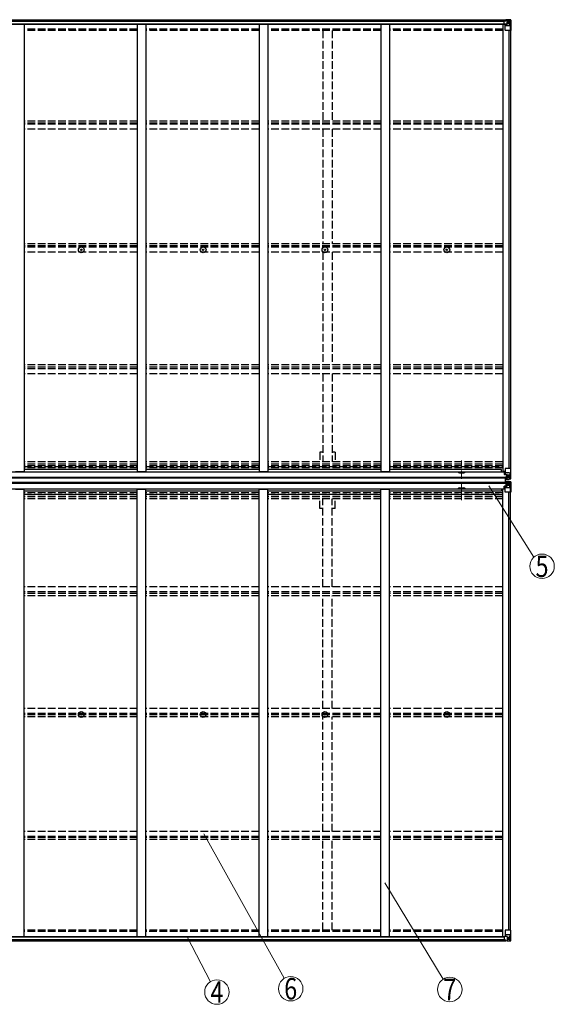
# Model space of a CAD drawing. Units: millimetres. Extents: x 0 to 29435, y 0 to 20790.
# Drawn here: x 11594 to 14736, y 6611 to 12400 of the extents above; entities that cross this region are included whole.
import ezdxf
from ezdxf.enums import TextEntityAlignment as Align

# ---------------------------------------------------------------- set-up
doc = ezdxf.new("R2010")
doc.units = ezdxf.units.MM
doc.linetypes.add('YCENTER_1', pattern=[13, 10, -1, 1, -1])
doc.linetypes.add('YHIDDEN_1', pattern=[4, 3, -1])
for name, color, linetype, lineweight in [('YKK_12', 2, 'Continuous', 13), ('YKK_13', 4, 'Continuous', 30), ('YKK_A1', 4, 'Continuous', 30), ('YKK_D', 6, 'Continuous', 13)]:
    doc.layers.add(name, color=color, linetype=linetype, lineweight=lineweight)
doc.styles.add('text-b', font='extslim2.shx', dxfattribs={"width": 0.8, "bigfont": 'extfont2.shx'})

msp = doc.modelspace()

# ---------------------------------------------------------------- linework, layer by layer
at = {"layer": 'YKK_12', "linetype": 'YCENTER_1', "ltscale": 5}
for p, q in [((14190.7, 9699.8), (14190.7, 9808.6)), ((14190.7, 9682.7), (14190.7, 9573.9))]:
    msp.add_line(p, q, dxfattribs=at)
at = {"layer": 'YKK_13'}
for p, q in [((14441.7, 12393.6), (14441.7, 12393.7)), ((14441.7, 12393.7), (14451.7, 12393.7)), ((14441.7, 12373.4), (14441.7, 12393.6)), ((14442.7, 12394.3), (14451.7, 12394.3)), ((14451.7, 12399.7), (14451.7, 12393.7)), ((14470.2, 12398.5), (14451.7, 12399.7)), ((14458.2, 12372.5), (14458.2, 12399.3)), ((14458.2, 12399.2), (14470.2, 12398.4)), ((14470.2, 12390), (14458.2, 12390)), ((14479.3, 12398), (14470.2, 12398.5)), ((14472.6, 12390), (14470.2, 12390)), ((14470.3, 12398.4), (14478.2, 12397.9)), ((14472.6, 12376.5), (14472.6, 12390)), ((14473.4, 12393.5), (14476.1, 12397.1)), ((14477.4, 12396.9), (14477.4, 12396.9)), ((14477.4, 12336.3), (14477.4, 12396.9)), ((14479.3, 12397.9), (14479.3, 12398)), ((14480.2, 12397), (14480.2, 12336.3)), ((14451.7, 12372.5), (14442.7, 12372.5)), ((14446.2, 12337.3), (14446.2, 12370.4)), ((14470.2, 12362.9), (14446.2, 12362.9)), ((14454.7, 12372.5), (14447.1, 12371.3)), ((14447.1, 12370.6), (14457.4, 12372.3)), ((14447.1, 12371.3), (14447.1, 12370.6)), ((14480.2, 12336.3), (14447.2, 12336.3)), ((14458.2, 12372.5), (14451.7, 12372.5)), ((14457.4, 12372.3), (14457.4, 12372.5)), ((14458.2, 12376.5), (14470.2, 12376.5)), ((14462.8, 12383.8), (14462.8, 12384.7)), ((14462.8, 12384.7), (14463.8, 12384.7)), ((14463.8, 12383.8), (14462.8, 12383.8)), ((14464.7, 12385.7), (14464.7, 12386.7)), ((14464.7, 12386.7), (14465.7, 12386.7)), ((14464.7, 12381.9), (14464.7, 12382.8)), ((14465.7, 12381.9), (14464.7, 12381.9)), ((14465.7, 12386.7), (14465.7, 12385.7)), ((14465.7, 12382.8), (14465.7, 12381.9)), ((14466.7, 12384.7), (14467.6, 12384.7)), ((14467.6, 12383.8), (14466.7, 12383.8)), ((14467.6, 12384.7), (14467.6, 12383.8)), ((14470.2, 12376.5), (14470.2, 12376.5)), ((14470.2, 12376.5), (14472.6, 12376.5)), ((14476.8, 12363.1), (14470.2, 12362.9)), ((14476.8, 12363.1), (14472.7, 12375.2)), ((11953.8, 11047.2), (11954.9, 11047.2)), ((11953.8, 11046.2), (11954.9, 11046.1)), ((11954.9, 11047.2), (11955.4, 11047.3)), ((11954.9, 11046.1), (11955.4, 11046)), ((11955.5, 11047.8), (11955.4, 11047.3)), ((11955.5, 11045.5), (11955.4, 11046)), ((11955.5, 11048.9), (11955.5, 11047.8)), ((11955.5, 11044.4), (11955.5, 11045.5)), ((11956.5, 11048.9), (11956.5, 11047.8)), ((11956.5, 11047.8), (11956.6, 11047.3)), ((11956.5, 11045.5), (11956.6, 11046)), ((11956.5, 11044.4), (11956.5, 11045.5)), ((11957.1, 11047.2), (11956.6, 11047.3)), ((11957.1, 11046.1), (11956.6, 11046)), ((11958.2, 11047.2), (11957.1, 11047.2)), ((11958.2, 11046.2), (11957.1, 11046.1)), ((12669.8, 11047.2), (12670.9, 11047.2)), ((12669.8, 11046.2), (12670.9, 11046.1)), ((12670.9, 11047.2), (12671.4, 11047.3)), ((12670.9, 11046.1), (12671.4, 11046)), ((12671.5, 11047.8), (12671.4, 11047.3)), ((12671.5, 11045.5), (12671.4, 11046)), ((12671.5, 11048.9), (12671.5, 11047.8)), ((12671.5, 11044.4), (12671.5, 11045.5)), ((12672.5, 11048.9), (12672.5, 11047.8)), ((12672.5, 11047.8), (12672.6, 11047.3)), ((12672.5, 11045.5), (12672.6, 11046)), ((12672.5, 11044.4), (12672.5, 11045.5)), ((12673.1, 11047.2), (12672.6, 11047.3)), ((12673.1, 11046.1), (12672.6, 11046)), ((12674.2, 11047.2), (12673.1, 11047.2)), ((12674.2, 11046.2), (12673.1, 11046.1)), ((13385.8, 11047.2), (13386.9, 11047.2)), ((13385.8, 11046.2), (13386.9, 11046.1)), ((13386.9, 11047.2), (13387.4, 11047.3)), ((13386.9, 11046.1), (13387.4, 11046)), ((13387.5, 11047.8), (13387.4, 11047.3)), ((13387.5, 11045.5), (13387.4, 11046)), ((13387.5, 11048.9), (13387.5, 11047.8)), ((13387.5, 11044.4), (13387.5, 11045.5)), ((13388.5, 11048.9), (13388.5, 11047.8)), ((13388.5, 11047.8), (13388.6, 11047.3)), ((13388.5, 11045.5), (13388.6, 11046)), ((13388.5, 11044.4), (13388.5, 11045.5)), ((13389.1, 11047.2), (13388.6, 11047.3)), ((13389.1, 11046.1), (13388.6, 11046)), ((13390.2, 11047.2), (13389.1, 11047.2)), ((13390.2, 11046.2), (13389.1, 11046.1)), ((14101.8, 11047.2), (14102.9, 11047.2)), ((14101.8, 11046.2), (14102.9, 11046.1)), ((14102.9, 11047.2), (14103.4, 11047.3)), ((14102.9, 11046.1), (14103.4, 11046)), ((14103.5, 11047.8), (14103.4, 11047.3)), ((14103.5, 11045.5), (14103.4, 11046)), ((14103.5, 11048.9), (14103.5, 11047.8)), ((14103.5, 11044.4), (14103.5, 11045.5)), ((14104.5, 11048.9), (14104.5, 11047.8)), ((14104.5, 11047.8), (14104.6, 11047.3)), ((14104.5, 11045.5), (14104.6, 11046)), ((14104.5, 11044.4), (14104.5, 11045.5)), ((14105.1, 11047.2), (14104.6, 11047.3)), ((14105.1, 11046.1), (14104.6, 11046)), ((14106.2, 11047.2), (14105.1, 11047.2)), ((14106.2, 11046.2), (14105.1, 11046.1)), ((14425.7, 9742.1), (14446.2, 9742.1)), ((14441.7, 9742.1), (14441.7, 9726.3)), ((14441.7, 9738.2), (14446.2, 9738.2)), ((14442.7, 9728), (14441.7, 9728)), ((14441.7, 9726.3), (14442.7, 9726.3)), ((14442.7, 9726.3), (14442.7, 9728)), ((14442.7, 9728), (14446.2, 9728)), ((14446.8, 9726.3), (14442.7, 9726.3)), ((14446.2, 9760.2), (14446.2, 9727.1)), ((14470.2, 9734.5), (14446.2, 9734.5)), ((14447.1, 9726.8), (14457.4, 9725.2)), ((14447.1, 9726.2), (14447.1, 9726.8)), ((14457.4, 9724.5), (14447.1, 9726.2)), ((14477.4, 9761.2), (14447.2, 9761.2)), ((14476.8, 9734.3), (14470.2, 9734.5)), ((14476.8, 9734.3), (14472.7, 9722.2)), ((14480.2, 9761.2), (14477.4, 9761.2)), ((14477.4, 9761.2), (14477.4, 9700.6)), ((14480.2, 9700.5), (14480.2, 9761.2)), ((14448.7, 9705.3), (14456.2, 9705.3)), ((14448.7, 9705.1), (14456.2, 9705.2)), ((14456.2, 9704.2), (14448.7, 9704.2)), ((14448.7, 9703.2), (14456.2, 9703.2)), ((14448.7, 9703.2), (14456.2, 9703.2)), ((14448.7, 9682.5), (14448.7, 9699.5)), ((14451.2, 9699.5), (14448.7, 9699.5)), ((14451.2, 9698.5), (14448.7, 9698.5)), ((14451.2, 9698.2), (14448.7, 9698.2)), ((14451.2, 9683.7), (14448.7, 9683.7)), ((14451.2, 9683.5), (14448.7, 9683.5)), ((14451.2, 9682.5), (14448.7, 9682.5)), ((14448.7, 9679.3), (14456.2, 9679.3)), ((14448.7, 9679.3), (14456.2, 9679.3)), ((14456.2, 9678.3), (14448.7, 9678.3)), ((14448.7, 9677.4), (14456.2, 9677.3)), ((14448.7, 9677.2), (14456.2, 9677.2)), ((14449.7, 9682.5), (14449.7, 9699.5)), ((14451.2, 9682.5), (14451.2, 9699.5)), ((14451.7, 9699.6), (14451.7, 9700.4)), ((14451.7, 9699.6), (14456.7, 9699.7)), ((14451.7, 9699.2), (14451.7, 9699.6)), ((14451.7, 9699.2), (14451.7, 9698.7)), ((14451.7, 9699.2), (14456.7, 9699.2)), ((14458.2, 9699.1), (14451.7, 9698.7)), ((14451.7, 9698.7), (14451.7, 9697.8)), ((14451.7, 9697.8), (14458.2, 9698.2)), ((14451.7, 9684.7), (14458.2, 9684.3)), ((14451.7, 9683.8), (14451.7, 9684.7)), ((14458.2, 9683.4), (14451.7, 9683.8)), ((14451.7, 9683.3), (14451.7, 9683.8)), ((14451.7, 9683.3), (14456.7, 9683.3)), ((14451.7, 9683.3), (14451.7, 9682.9)), ((14451.7, 9682.9), (14456.7, 9682.8)), ((14451.7, 9682.9), (14451.7, 9682.1)), ((14452.7, 9725.3), (14452.7, 9705.5)), ((14452.7, 9717.4), (14456.7, 9717.4)), ((14452.7, 9709.2), (14456.7, 9709.2)), ((14452.7, 9705.5), (14452.7, 9705.3)), ((14456.6, 9705.5), (14452.7, 9705.5)), ((14452.7, 9677), (14452.7, 9677.2)), ((14452.7, 9657.2), (14452.7, 9677)), ((14456.6, 9677), (14452.7, 9677)), ((14452.7, 9673.3), (14456.7, 9673.3)), ((14456.2, 9705.3), (14456.2, 9705.2)), ((14456.2, 9705.3), (14456.2, 9705.3)), ((14456.2, 9705.2), (14456.2, 9704.2)), ((14456.2, 9705.2), (14456.2, 9705.2)), ((14456.2, 9704.2), (14456.7, 9704.2)), ((14456.2, 9704.2), (14456.2, 9703.2)), ((14456.2, 9703.2), (14456.2, 9703.2)), ((14456.2, 9678.3), (14456.2, 9679.3)), ((14456.2, 9679.3), (14456.2, 9679.3)), ((14456.2, 9678.3), (14456.7, 9678.3)), ((14456.2, 9677.3), (14456.2, 9678.3)), ((14456.2, 9677.2), (14456.2, 9677.3)), ((14456.2, 9677.3), (14456.2, 9677.3)), ((14456.2, 9677.2), (14456.2, 9677.2)), ((14456.7, 9699.2), (14456.7, 9724.6)), ((14456.7, 9721), (14458.2, 9721)), ((14456.7, 9707.4), (14458.2, 9707.4)), ((14456.7, 9703.9), (14458.2, 9703.9)), ((14456.7, 9683.3), (14456.7, 9657.9)), ((14456.7, 9678.6), (14458.2, 9678.6)), ((14456.7, 9675.1), (14458.2, 9675.1)), ((14457.4, 9725.2), (14457.4, 9724.5)), ((14458.2, 9698.2), (14458.2, 9724.3)), ((14470.2, 9721), (14458.2, 9721)), ((14459.2, 9707.4), (14458.2, 9707.4)), ((14470.2, 9707.4), (14458.2, 9707.4)), ((14458.2, 9698.3), (14470.2, 9699.1)), ((14470.2, 9698.9), (14458.2, 9698.2)), ((14470.2, 9683.6), (14458.2, 9684.3)), ((14458.2, 9684.3), (14458.2, 9658.2)), ((14458.2, 9684.2), (14470.2, 9683.4)), ((14459.2, 9675.1), (14458.2, 9675.1)), ((14470.2, 9675.1), (14458.2, 9675.1)), ((14462.8, 9712.7), (14462.8, 9713.7)), ((14462.8, 9713.7), (14463.8, 9713.7)), ((14463.8, 9712.7), (14462.8, 9712.7)), ((14463.8, 9669.8), (14462.8, 9669.8)), ((14462.8, 9669.8), (14462.8, 9668.8)), ((14462.8, 9668.8), (14463.8, 9668.8)), ((14464.7, 9715.6), (14465.7, 9715.6)), ((14464.7, 9714.6), (14464.7, 9715.6)), ((14464.7, 9710.8), (14464.7, 9711.7)), ((14465.7, 9710.8), (14464.7, 9710.8)), ((14465.7, 9671.7), (14464.7, 9671.7)), ((14464.7, 9671.7), (14464.7, 9670.8)), ((14464.7, 9667.9), (14464.7, 9666.9)), ((14465.7, 9715.6), (14465.7, 9714.6)), ((14465.7, 9711.7), (14465.7, 9710.8)), ((14465.7, 9670.8), (14465.7, 9671.7)), ((14465.7, 9666.9), (14465.7, 9667.9)), ((14466.7, 9713.7), (14467.6, 9713.7)), ((14467.6, 9712.7), (14466.7, 9712.7)), ((14467.6, 9669.8), (14466.7, 9669.8)), ((14466.7, 9668.8), (14467.6, 9668.8)), ((14467.6, 9713.7), (14467.6, 9712.7)), ((14467.6, 9668.8), (14467.6, 9669.8)), ((14470.2, 9721), (14470.2, 9721)), ((14470.2, 9721), (14472.6, 9720.9)), ((14472.6, 9707.5), (14470.2, 9707.4)), ((14479.3, 9699.5), (14470.2, 9698.9)), ((14479.3, 9683), (14470.2, 9683.6)), ((14472.6, 9675), (14470.2, 9675.1)), ((14470.3, 9699.1), (14478.2, 9699.5)), ((14470.3, 9683.4), (14478.2, 9683)), ((14472.6, 9720.9), (14472.6, 9707.5)), ((14472.6, 9661.6), (14472.6, 9675)), ((14473.4, 9704), (14476.1, 9700.3)), ((14473.4, 9678.5), (14476.1, 9682.2)), ((14477.4, 9700.5), (14477.4, 9700.6)), ((14477.4, 9682), (14477.4, 9681.9)), ((14477.4, 9621.3), (14477.4, 9681.9)), ((14479.3, 9699.5), (14479.3, 9699.5)), ((14479.3, 9699.5), (14479.3, 9699.5)), ((14479.3, 9683), (14479.3, 9683)), ((14479.3, 9683), (14479.3, 9683)), ((14480.2, 9700.5), (14480.2, 9700.5)), ((14480.2, 9682), (14480.2, 9621.3)), ((14480.2, 9682), (14480.2, 9682)), ((14425.7, 9640.4), (14446.2, 9640.4)), ((14441.7, 9656.2), (14442.7, 9656.2)), ((14441.7, 9640.4), (14441.7, 9656.2)), ((14442.7, 9654.5), (14441.7, 9654.5)), ((14441.7, 9644.3), (14446.2, 9644.3)), ((14442.7, 9656.2), (14442.7, 9654.5)), ((14446.8, 9656.2), (14442.7, 9656.2)), ((14442.7, 9654.5), (14446.2, 9654.5)), ((14446.2, 9622.3), (14446.2, 9655.4)), ((14470.2, 9648), (14446.2, 9648)), ((14457.4, 9658), (14447.1, 9656.3)), ((14447.1, 9655.7), (14457.4, 9657.3)), ((14447.1, 9656.3), (14447.1, 9655.7)), ((14477.4, 9621.3), (14447.2, 9621.3)), ((14452.7, 9665.1), (14456.7, 9665.1)), ((14456.7, 9661.5), (14458.2, 9661.5)), ((14457.4, 9657.3), (14457.4, 9658)), ((14470.2, 9661.5), (14458.2, 9661.5)), ((14464.7, 9666.9), (14465.7, 9666.9)), ((14470.2, 9661.5), (14472.6, 9661.6)), ((14470.2, 9661.5), (14470.2, 9661.5)), ((14476.8, 9648.2), (14470.2, 9648)), ((14476.8, 9648.2), (14472.7, 9660.3)), ((14480.2, 9621.3), (14477.4, 9621.3)), ((11953.8, 8315.2), (11954.9, 8315.2)), ((11953.8, 8314.2), (11954.9, 8314.1)), ((11954.9, 8315.2), (11955.4, 8315.3)), ((11954.9, 8314.1), (11955.4, 8314)), ((11955.5, 8315.8), (11955.4, 8315.3)), ((11955.5, 8313.5), (11955.4, 8314)), ((11955.5, 8316.9), (11955.5, 8315.8)), ((11955.5, 8312.4), (11955.5, 8313.5)), ((11956.5, 8316.9), (11956.5, 8315.8)), ((11956.5, 8315.8), (11956.6, 8315.3)), ((11956.5, 8313.5), (11956.6, 8314)), ((11956.5, 8312.4), (11956.5, 8313.5)), ((11957.1, 8315.2), (11956.6, 8315.3)), ((11957.1, 8314.1), (11956.6, 8314)), ((11958.2, 8315.2), (11957.1, 8315.2)), ((11958.2, 8314.2), (11957.1, 8314.1)), ((12669.8, 8315.2), (12670.9, 8315.2)), ((12669.8, 8314.2), (12670.9, 8314.1)), ((12670.9, 8315.2), (12671.4, 8315.3)), ((12670.9, 8314.1), (12671.4, 8314)), ((12671.5, 8315.8), (12671.4, 8315.3)), ((12671.5, 8313.5), (12671.4, 8314)), ((12671.5, 8316.9), (12671.5, 8315.8)), ((12671.5, 8312.4), (12671.5, 8313.5)), ((12672.5, 8316.9), (12672.5, 8315.8)), ((12672.5, 8315.8), (12672.6, 8315.3)), ((12672.5, 8313.5), (12672.6, 8314)), ((12672.5, 8312.4), (12672.5, 8313.5)), ((12673.1, 8315.2), (12672.6, 8315.3)), ((12673.1, 8314.1), (12672.6, 8314)), ((12674.2, 8315.2), (12673.1, 8315.2)), ((12674.2, 8314.2), (12673.1, 8314.1)), ((13385.8, 8315.2), (13386.9, 8315.2)), ((13385.8, 8314.2), (13386.9, 8314.1)), ((13386.9, 8315.2), (13387.4, 8315.3)), ((13386.9, 8314.1), (13387.4, 8314)), ((13387.5, 8315.8), (13387.4, 8315.3)), ((13387.5, 8313.5), (13387.4, 8314)), ((13387.5, 8316.9), (13387.5, 8315.8)), ((13387.5, 8312.4), (13387.5, 8313.5)), ((13388.5, 8316.9), (13388.5, 8315.8)), ((13388.5, 8315.8), (13388.6, 8315.3)), ((13388.5, 8313.5), (13388.6, 8314)), ((13388.5, 8312.4), (13388.5, 8313.5)), ((13389.1, 8315.2), (13388.6, 8315.3)), ((13389.1, 8314.1), (13388.6, 8314)), ((13390.2, 8315.2), (13389.1, 8315.2)), ((13390.2, 8314.2), (13389.1, 8314.1)), ((14101.8, 8315.2), (14102.9, 8315.2)), ((14101.8, 8314.2), (14102.9, 8314.1)), ((14102.9, 8315.2), (14103.4, 8315.3)), ((14102.9, 8314.1), (14103.4, 8314)), ((14103.5, 8315.8), (14103.4, 8315.3)), ((14103.5, 8313.5), (14103.4, 8314)), ((14103.5, 8316.9), (14103.5, 8315.8)), ((14103.5, 8312.4), (14103.5, 8313.5)), ((14104.5, 8316.9), (14104.5, 8315.8)), ((14104.5, 8315.8), (14104.6, 8315.3)), ((14104.5, 8313.5), (14104.6, 8314)), ((14104.5, 8312.4), (14104.5, 8313.5)), ((14105.1, 8315.2), (14104.6, 8315.3)), ((14105.1, 8314.1), (14104.6, 8314)), ((14106.2, 8315.2), (14105.1, 8315.2)), ((14106.2, 8314.2), (14105.1, 8314.1)), ((14441.7, 7009.1), (14441.7, 6988.9)), ((14451.7, 7010), (14442.7, 7010)), ((14446.2, 7045.2), (14446.2, 7012.1)), ((14470.2, 7019.6), (14446.2, 7019.6)), ((14447.1, 7011.9), (14457.4, 7010.2)), ((14447.1, 7011.2), (14447.1, 7011.9)), ((14454.7, 7010), (14447.1, 7011.2)), ((14480.2, 7046.2), (14447.2, 7046.2)), ((14458.2, 7010), (14451.7, 7010)), ((14457.4, 7010.2), (14457.4, 7010)), ((14458.2, 7010), (14458.2, 6983.2)), ((14458.2, 7006), (14470.2, 7006)), ((14476.8, 7019.4), (14470.2, 7019.6)), ((14470.2, 7006), (14470.2, 7006)), ((14470.2, 7006), (14472.6, 7006)), ((14472.6, 7006), (14472.6, 6992.5)), ((14476.8, 7019.4), (14472.7, 7007.3)), ((14477.4, 7046.2), (14477.4, 6985.6)), ((14480.2, 6985.5), (14480.2, 7046.2)), ((14441.7, 6988.9), (14441.7, 6988.8)), ((14441.7, 6988.8), (14451.7, 6988.8)), ((14442.7, 6988.2), (14451.7, 6988.2)), ((14451.7, 6982.8), (14451.7, 6988.8)), ((14470.2, 6984), (14451.7, 6982.8)), ((14470.2, 6992.5), (14458.2, 6992.5)), ((14458.2, 6983.3), (14470.2, 6984.1)), ((14463.8, 6998.7), (14462.8, 6998.7)), ((14462.8, 6998.7), (14462.8, 6997.8)), ((14462.8, 6997.8), (14463.8, 6997.8)), ((14465.7, 7000.6), (14464.7, 7000.6)), ((14464.7, 7000.6), (14464.7, 6999.7)), ((14464.7, 6996.8), (14464.7, 6995.8)), ((14464.7, 6995.8), (14465.7, 6995.8)), ((14465.7, 6999.7), (14465.7, 7000.6)), ((14465.7, 6995.8), (14465.7, 6996.8)), ((14467.6, 6998.7), (14466.7, 6998.7)), ((14466.7, 6997.8), (14467.6, 6997.8)), ((14467.6, 6997.8), (14467.6, 6998.7)), ((14472.6, 6992.5), (14470.2, 6992.5)), ((14479.3, 6984.5), (14470.2, 6984)), ((14470.3, 6984.1), (14478.2, 6984.6)), ((14473.4, 6989), (14476.1, 6985.4)), ((14477.4, 6985.6), (14477.4, 6985.6)), ((14479.3, 6984.6), (14479.3, 6984.5))]:
    msp.add_line(p, q, dxfattribs=at)
for centre, radius in [((14465.2, 12384.3), 5.3), ((11956, 11046.7), 17), ((12672, 11046.7), 17), ((13388, 11046.7), 17), ((14104, 11046.7), 17), ((11956, 11046.7), 4), ((12672, 11046.7), 4), ((13388, 11046.7), 4), ((14104, 11046.7), 4), ((14465.2, 9713.2), 5.3), ((14465.2, 9669.3), 5.3), ((11956, 8314.7), 17), ((11956, 8314.7), 4), ((12672, 8314.7), 17), ((12672, 8314.7), 4), ((13388, 8314.7), 17), ((13388, 8314.7), 4), ((14104, 8314.7), 17), ((14104, 8314.7), 4), ((14465.2, 6998.2), 5.3)]:
    msp.add_circle(centre, radius, dxfattribs=at)
for centre, radius, start, end in [((14476.1, 12397), 1.28, 357.54105, 48.82169), ((14478.1, 12410.6), 12.7, 264.89689, 270.75534), ((14479.2, 12397), 0.999, 0.04917, 86.5576), ((14479.2, 12397), 1, 359.99921, 86.49983), ((14479.2, 12396.9), 0.999, 0.04917, 86.5576), ((14447.2, 12370.3), 0.937, 96.73234, 177.67791), ((14447.2, 12369.7), 0.937, 96.73234, 177.67791), ((14447.2, 12337.3), 1, 180, 270), ((14457.3, 12373.2), 0.937, 276.73234, 309.06602), ((14463.8, 12385.7), 0.96, 270, 0), ((14463.8, 12382.8), 0.96, 0, 90), ((14466.7, 12385.7), 0.96, 180, 270), ((14466.7, 12382.8), 0.96, 90, 180), ((11956, 11046.7), 2.3, 167.44414, 192.55586), ((11956, 11046.7), 2.3, 77.44414, 102.55586), ((11956, 11046.7), 2.3, 257.44414, 282.55586), ((11956, 11046.7), 2.3, 347.44414, 12.55586), ((12672, 11046.7), 2.3, 167.44414, 192.55586), ((12672, 11046.7), 2.3, 77.44414, 102.55586), ((12672, 11046.7), 2.3, 257.44414, 282.55586), ((12672, 11046.7), 2.3, 347.44414, 12.55586), ((13388, 11046.7), 2.3, 167.44414, 192.55586), ((13388, 11046.7), 2.3, 77.44414, 102.55586), ((13388, 11046.7), 2.3, 257.44414, 282.55586), ((13388, 11046.7), 2.3, 347.44414, 12.55586), ((14104, 11046.7), 2.3, 167.44414, 192.55586), ((14104, 11046.7), 2.3, 77.44414, 102.55586), ((14104, 11046.7), 2.3, 257.44414, 282.55586), ((14104, 11046.7), 2.3, 347.44414, 12.55586), ((14447.2, 9760.2), 1, 90, 180), ((14447.2, 9727.7), 0.937, 182.32209, 263.26766), ((14447.2, 9727.1), 0.937, 182.32209, 263.26766), ((14456.2, 9705.8), 0.513, 271.88028, 1.04707), ((14456.2, 9705.7), 0.5, 270.52895, 0.04464), ((14456.2, 9702.7), 0.5, 0.00109, 90.00109), ((14456.2, 9702.7), 0.5, 359.99802, 89.99691), ((14456.2, 9679.8), 0.5, 269.99891, 359.99891), ((14456.2, 9679.8), 0.5, 270.00309, 0.00198), ((14456.2, 9676.8), 0.5, 359.95536, 89.47105), ((14456.2, 9676.7), 0.513, 358.95293, 88.11972), ((14457.3, 9724.2), 0.937, 2.32209, 83.26766), ((14457.3, 9723.6), 0.937, 2.32209, 83.26766), ((14463.8, 9714.6), 0.96, 270, 0), ((14463.8, 9711.7), 0.96, 0, 90), ((14463.8, 9670.8), 0.96, 270, 0), ((14463.8, 9667.9), 0.96, 0, 90), ((14466.7, 9714.6), 0.96, 180, 270), ((14466.7, 9711.7), 0.96, 90, 180), ((14466.7, 9670.8), 0.96, 180, 270), ((14466.7, 9667.9), 0.96, 90, 180), ((14476.1, 9700.5), 1.28, 311.17831, 2.45895), ((14478.1, 9686.9), 12.7, 89.24466, 95.10311), ((14476.1, 9682), 1.28, 357.54105, 48.82169), ((14478.1, 9695.6), 12.7, 264.89689, 270.75534), ((14479.2, 9700.5), 0.999, 273.4424, 359.95083), ((14479.2, 9700.5), 1, 273.50017, 0.00079), ((14479.2, 9700.5), 0.999, 273.4424, 359.95083), ((14479.2, 9682), 0.999, 0.04917, 86.5576), ((14479.2, 9682), 1, 359.99921, 86.49983), ((14479.2, 9682), 0.999, 0.04917, 86.5576), ((14447.2, 9655.4), 0.937, 96.73234, 177.67791), ((14447.2, 9654.8), 0.937, 96.73234, 177.67791), ((14447.2, 9622.3), 1, 180, 270), ((14457.3, 9658.9), 0.937, 276.73234, 357.67791), ((14457.3, 9658.3), 0.937, 276.73234, 357.67791), ((11956, 8314.7), 2.3, 167.44414, 192.55586), ((11956, 8314.7), 2.3, 77.44414, 102.55586), ((11956, 8314.7), 2.3, 257.44414, 282.55586), ((11956, 8314.7), 2.3, 347.44414, 12.55586), ((12672, 8314.7), 2.3, 167.44414, 192.55586), ((12672, 8314.7), 2.3, 77.44414, 102.55586), ((12672, 8314.7), 2.3, 257.44414, 282.55586), ((12672, 8314.7), 2.3, 347.44414, 12.55586), ((13388, 8314.7), 2.3, 167.44414, 192.55586), ((13388, 8314.7), 2.3, 77.44414, 102.55586), ((13388, 8314.7), 2.3, 257.44414, 282.55586), ((13388, 8314.7), 2.3, 347.44414, 12.55586), ((14104, 8314.7), 2.3, 167.44414, 192.55586), ((14104, 8314.7), 2.3, 77.44414, 102.55586), ((14104, 8314.7), 2.3, 257.44414, 282.55586), ((14104, 8314.7), 2.3, 347.44414, 12.55586), ((14447.2, 7045.2), 1, 90, 180), ((14447.2, 7012.8), 0.937, 182.32209, 263.26766), ((14447.2, 7012.2), 0.937, 182.32209, 263.26766), ((14457.3, 7009.3), 0.937, 50.93398, 83.26766), ((14463.8, 6999.7), 0.96, 270, 0), ((14463.8, 6996.8), 0.96, 0, 90), ((14466.7, 6999.7), 0.96, 180, 270), ((14466.7, 6996.8), 0.96, 90, 180), ((14476.1, 6985.5), 1.28, 311.17831, 2.45895), ((14478.1, 6971.9), 12.7, 89.24466, 95.10311), ((14479.2, 6985.6), 0.999, 273.4424, 359.95083), ((14479.2, 6985.5), 0.999, 273.4424, 359.95083), ((14479.2, 6985.5), 1, 273.50017, 0.00079)]:
    msp.add_arc(centre, radius, start, end, dxfattribs=at)
for centre, major_axis, ratio, start_param, end_param in [((14442.7, 12393.6), (-1, -0.012), 0.707053, 4.703664, 6.124411), ((14552, 12390), (-81.7, 0), 0.061163, 6.282413, 6.283185), ((14475.4, 12389.9), (-0.03, 5), 0.573921, 0.767272, 1.551125), ((14477.1, 12395), (0.02, 3), 0.466854, 0.125683, 0.759696), ((14477.3, 12398.1), (-2, 0.12), 0.060933, 2.071256, 3.14534), ((14278.3, 12410.3), (-201, 12.4), 0.060933, 3.14534, 3.145839), ((14442.7, 12373.4), (-1, 0.021), 0.906239, 0.018705, 1.589501), ((14474, 12376.5), (0, 3), 0.468246, 1.577288, 2.012794), ((14476.1, 12365.5), (-0.85, 2.32), 0.403757, 3.00878, 3.974439), ((14552, 9675.1), (-81.7, 0), 0.061163, 6.282413, 6.283185), ((14475.4, 9675), (-0.03, 5), 0.573921, 0.767272, 1.551125), ((14477.1, 9680), (0.02, 3), 0.466854, 0.125683, 0.759696), ((14477.3, 9683.1), (-2, 0.12), 0.060933, 2.071256, 3.14534), ((14278.3, 9695.4), (-201, 12.4), 0.060933, 3.14534, 3.145839), ((14474, 9661.6), (0, 3), 0.468246, 1.577288, 2.012794), ((14476.1, 9650.6), (-0.85, 2.32), 0.403757, 3.00878, 3.974439)]:
    msp.add_ellipse(centre, major_axis=major_axis, ratio=ratio, start_param=start_param, end_param=end_param, dxfattribs=at)
at = {"layer": 'YKK_13', "extrusion": (0, 0, -1)}
for centre, major_axis, ratio, start_param, end_param in [((14476.1, 9731.9), (-0.85, -2.32), 0.403757, 3.00878, 3.974439), ((14552, 9707.4), (-81.7, 0), 0.061163, 6.282413, 6.283185), ((14474, 9720.9), (0, -3), 0.468246, 1.577288, 2.012794), ((14475.4, 9707.5), (-0.03, -5), 0.573921, 0.767272, 1.551125), ((14477.1, 9702.5), (0.02, -3), 0.466854, 0.125683, 0.759696), ((14477.3, 9699.4), (-2, -0.12), 0.060933, 2.071256, 3.14534), ((14278.3, 9687.1), (-201, -12.4), 0.060933, 3.14534, 3.145839), ((14442.7, 7009.1), (-1, -0.021), 0.906239, 0.018705, 1.589501), ((14474, 7006), (0, -3), 0.468246, 1.577288, 2.012794), ((14476.1, 7017), (-0.85, -2.32), 0.403757, 3.00878, 3.974439), ((14442.7, 6988.9), (-1, 0.012), 0.707053, 4.703664, 6.124411), ((14552, 6992.5), (-81.7, 0), 0.061163, 6.282413, 6.283185), ((14475.4, 6992.6), (-0.03, -5), 0.573921, 0.767272, 1.551125), ((14477.1, 6987.5), (0.02, -3), 0.466854, 0.125683, 0.759696), ((14477.3, 6984.4), (-2, -0.12), 0.060933, 2.071256, 3.14534), ((14278.3, 6972.2), (-201, -12.4), 0.060933, 3.14534, 3.145839)]:
    msp.add_ellipse(centre, major_axis=major_axis, ratio=ratio, start_param=start_param, end_param=end_param, dxfattribs=at)
at = {"layer": 'YKK_A1'}
for p, q in [((9452.7, 12398.1), (14451.7, 12398.1)), ((9452.7, 12397.1), (14451.7, 12397.1)), ((9462.7, 12390.6), (14441.7, 12390.6)), ((9462.2, 12372.6), (14442.3, 12372.6)), ((9462.7, 12375), (14441.7, 12375)), ((11619.2, 12372.6), (11619.2, 9742.7)), ((12285.2, 12372.6), (12285.2, 9742.7)), ((12335.2, 12372.6), (12335.2, 9742.7)), ((13001.2, 12372.6), (13001.2, 9742.7)), ((13051.2, 12372.6), (13051.2, 9742.7)), ((13717.2, 12372.6), (13717.2, 9742.7)), ((13767.2, 12372.6), (13767.2, 9742.7)), ((14433.2, 12372.6), (14433.2, 9742.7)), ((14468.5, 12336.3), (14468.5, 9761.2)), ((14469.2, 12336.3), (14469.2, 9761.2)), ((14478.2, 12336.3), (14478.2, 9761.2)), ((9478.7, 9740.7), (14425.7, 9740.7)), ((11569.2, 9742.7), (11619.2, 9742.7)), ((12285.2, 9755.7), (11619.2, 9755.7)), ((12285.2, 9742.7), (12335.2, 9742.7)), ((13001.2, 9755.7), (12335.2, 9755.7)), ((13001.2, 9742.7), (13051.2, 9742.7)), ((13717.2, 9755.7), (13051.2, 9755.7)), ((13717.2, 9742.7), (13767.2, 9742.7)), ((14425.7, 9755.7), (13767.2, 9755.7)), ((14178.2, 9735.1), (14203.2, 9735.1)), ((14425.7, 9740.7), (14425.7, 9755.7)), ((14446.2, 9742.7), (14433.2, 9742.7)), ((14448.7, 9708.5), (9455.7, 9708.5)), ((14448.7, 9703.7), (9455.7, 9703.7)), ((14448.7, 9678.2), (9455.7, 9678.2)), ((14448.7, 9673.5), (9455.7, 9673.5)), ((14448.7, 9673.5), (14448.7, 9708.5)), ((14456.7, 9702.5), (14448.7, 9702.5)), ((14456.7, 9700.4), (14448.7, 9700.4)), ((14456.7, 9682.1), (14448.7, 9682.1)), ((14456.7, 9680), (14448.7, 9680)), ((9478.7, 9641.8), (14425.7, 9641.8)), ((11569.2, 9639.8), (11619.2, 9639.8)), ((11619.2, 7009.9), (11619.2, 9639.8)), ((12285.2, 9626.8), (11619.2, 9626.8)), ((12285.2, 9639.8), (12335.2, 9639.8)), ((12285.2, 7009.9), (12285.2, 9639.8)), ((12335.2, 7009.9), (12335.2, 9639.8)), ((13001.2, 9626.8), (12335.2, 9626.8)), ((13001.2, 9639.8), (13051.2, 9639.8)), ((13001.2, 7009.9), (13001.2, 9639.8)), ((13051.2, 7009.9), (13051.2, 9639.8)), ((13717.2, 9626.8), (13051.2, 9626.8)), ((13717.2, 9639.8), (13767.2, 9639.8)), ((13717.2, 7009.9), (13717.2, 9639.8)), ((13767.2, 7009.9), (13767.2, 9639.8)), ((14425.7, 9626.8), (13767.2, 9626.8)), ((14178.2, 9647.4), (14203.2, 9647.4)), ((14425.7, 9641.8), (14425.7, 9626.8)), ((14433.2, 7009.9), (14433.2, 9639.8)), ((14446.2, 9639.8), (14433.2, 9639.8)), ((14468.5, 7046.2), (14468.5, 9621.3)), ((14469.2, 7046.2), (14469.2, 9621.3)), ((14478.2, 7046.2), (14478.2, 9621.3)), ((9462.2, 7009.9), (14442.3, 7009.9)), ((9462.7, 7007.5), (14441.7, 7007.5)), ((9452.7, 6985.4), (14451.7, 6985.4)), ((9452.7, 6984.4), (14451.7, 6984.4)), ((9462.7, 6991.9), (14441.7, 6991.9))]:
    msp.add_line(p, q, dxfattribs=at)
at = {"layer": 'YKK_A1', "linetype": 'YHIDDEN_1', "ltscale": 15}
for p, q in [((12284.6, 12344.5), (11618.6, 12344.5)), ((12284.9, 12335.4), (11618.9, 12335.4)), ((13000.6, 12344.5), (12334.6, 12344.5)), ((13000.9, 12335.4), (12334.9, 12335.4)), ((13716.6, 12344.5), (13050.6, 12344.5)), ((13716.9, 12335.4), (13050.9, 12335.4)), ((13374.7, 12335.4), (13374.7, 11803.5)), ((13429.7, 12335.4), (13429.7, 11803.5)), ((14432.6, 12344.5), (13766.6, 12344.5)), ((14432.9, 12335.4), (13766.9, 12335.4)), ((12285.2, 11803.5), (11619.2, 11803.5)), ((12285.2, 11790.4), (11619.2, 11790.4)), ((12285.2, 11786.2), (11619.2, 11786.2)), ((12285.2, 11756.4), (11619.2, 11756.4)), ((13001.2, 11803.5), (12335.2, 11803.5)), ((13001.2, 11790.4), (12335.2, 11790.4)), ((13001.2, 11786.2), (12335.2, 11786.2)), ((13001.2, 11756.4), (12335.2, 11756.4)), ((13717.2, 11803.5), (13051.2, 11803.5)), ((13717.2, 11790.4), (13051.2, 11790.4)), ((13717.2, 11786.2), (13051.2, 11786.2)), ((13717.2, 11756.4), (13051.2, 11756.4)), ((13374.7, 11756.4), (13374.7, 11082)), ((13429.7, 11756.4), (13429.7, 11082)), ((14433.2, 11803.5), (13767.2, 11803.5)), ((14433.2, 11790.4), (13767.2, 11790.4)), ((14433.2, 11786.2), (13767.2, 11786.2)), ((14433.2, 11756.4), (13767.2, 11756.4)), ((12285.2, 11082), (11619.2, 11082)), ((12285.2, 11069.1), (11619.2, 11069.1)), ((12285.2, 11061.9), (11619.2, 11061.9)), ((13001.2, 11082), (12335.2, 11082)), ((13001.2, 11069.1), (12335.2, 11069.1)), ((13001.2, 11061.9), (12335.2, 11061.9)), ((13717.2, 11082), (13051.2, 11082)), ((13717.2, 11069.1), (13051.2, 11069.1)), ((13717.2, 11061.9), (13051.2, 11061.9)), ((14433.2, 11082), (13767.2, 11082)), ((14433.2, 11069.1), (13767.2, 11069.1)), ((14433.2, 11061.9), (13767.2, 11061.9)), ((12285.2, 11032.5), (11619.2, 11032.5)), ((13001.2, 11032.5), (12335.2, 11032.5)), ((13717.2, 11032.5), (13051.2, 11032.5)), ((13374.7, 11032.5), (13374.7, 10369.7)), ((13429.7, 11032.5), (13429.7, 10369.7)), ((14433.2, 11032.5), (13767.2, 11032.5)), ((12285.2, 10369.7), (11619.2, 10369.7)), ((13001.2, 10369.7), (12335.2, 10369.7)), ((13717.2, 10369.7), (13051.2, 10369.7)), ((14433.2, 10369.7), (13767.2, 10369.7)), ((12285.2, 10356.8), (11619.2, 10356.8)), ((12285.2, 10346.7), (11619.2, 10346.7)), ((12285.2, 10317.7), (11619.2, 10317.7)), ((13001.2, 10356.8), (12335.2, 10356.8)), ((13001.2, 10346.7), (12335.2, 10346.7)), ((13001.2, 10317.7), (12335.2, 10317.7)), ((13717.2, 10356.8), (13051.2, 10356.8)), ((13717.2, 10346.7), (13051.2, 10346.7)), ((13717.2, 10317.7), (13051.2, 10317.7)), ((13374.7, 10317.7), (13374.7, 9800.1)), ((13429.7, 10317.7), (13429.7, 9800.1)), ((14433.2, 10356.8), (13767.2, 10356.8)), ((14433.2, 10346.7), (13767.2, 10346.7)), ((14433.2, 10317.7), (13767.2, 10317.7)), ((13374.7, 9856.4), (13357, 9856.4)), ((13357, 9856.4), (13357, 9800.1)), ((13447.4, 9856.4), (13429.7, 9856.4)), ((13447.4, 9856.4), (13447.4, 9800.1)), ((12285.2, 9800.1), (11619.2, 9800.1)), ((12285.2, 9787.3), (11619.2, 9787.3)), ((13001.2, 9800.1), (12335.2, 9800.1)), ((13001.2, 9787.3), (12335.2, 9787.3)), ((13717.2, 9800.1), (13051.2, 9800.1)), ((13717.2, 9787.3), (13051.2, 9787.3)), ((14433.2, 9800.1), (13767.2, 9800.1)), ((14433.2, 9787.3), (13767.2, 9787.3)), ((12285.2, 9776), (11619.2, 9776)), ((11619.2, 9772.2), (12285.2, 9772.2)), ((12285.2, 9765.1), (11619.2, 9765.1)), ((13001.2, 9776), (12335.2, 9776)), ((12335.2, 9772.2), (13001.2, 9772.2)), ((13001.2, 9765.1), (12335.2, 9765.1)), ((13717.2, 9776), (13051.2, 9776)), ((13051.2, 9772.2), (13717.2, 9772.2)), ((13717.2, 9765.1), (13051.2, 9765.1)), ((14433.2, 9776), (13767.2, 9776)), ((13767.2, 9772.2), (14433.2, 9772.2)), ((14433.2, 9765.1), (13767.2, 9765.1)), ((12285.2, 9617.4), (11619.2, 9617.4)), ((11619.2, 9610.3), (12285.2, 9610.3)), ((13001.2, 9617.4), (12335.2, 9617.4)), ((12335.2, 9610.3), (13001.2, 9610.3)), ((13717.2, 9617.4), (13051.2, 9617.4)), ((13051.2, 9610.3), (13717.2, 9610.3)), ((14433.2, 9617.4), (13767.2, 9617.4)), ((13767.2, 9610.3), (14433.2, 9610.3)), ((12285.2, 9606.5), (11619.2, 9606.5)), ((12285.2, 9595.2), (11619.2, 9595.2)), ((12285.2, 9582.4), (11619.2, 9582.4)), ((13001.2, 9606.5), (12335.2, 9606.5)), ((13001.2, 9595.2), (12335.2, 9595.2)), ((13001.2, 9582.4), (12335.2, 9582.4)), ((13717.2, 9606.5), (13051.2, 9606.5)), ((13717.2, 9595.2), (13051.2, 9595.2)), ((13717.2, 9582.4), (13051.2, 9582.4)), ((13357, 9526.1), (13357, 9582.4)), ((13374.7, 9064.8), (13374.7, 9582.4)), ((13429.7, 9064.8), (13429.7, 9582.4)), ((13447.4, 9526.1), (13447.4, 9582.4)), ((14433.2, 9606.5), (13767.2, 9606.5)), ((14433.2, 9595.2), (13767.2, 9595.2)), ((14433.2, 9582.4), (13767.2, 9582.4)), ((13374.7, 9526.1), (13357, 9526.1)), ((13447.4, 9526.1), (13429.7, 9526.1)), ((12285.2, 9064.8), (11619.2, 9064.8)), ((12285.2, 9035.8), (11619.2, 9035.8)), ((13001.2, 9064.8), (12335.2, 9064.8)), ((13001.2, 9035.8), (12335.2, 9035.8)), ((13717.2, 9064.8), (13051.2, 9064.8)), ((13717.2, 9035.8), (13051.2, 9035.8)), ((14433.2, 9064.8), (13767.2, 9064.8)), ((14433.2, 9035.8), (13767.2, 9035.8)), ((12285.2, 9025.7), (11619.2, 9025.7)), ((12285.2, 9012.8), (11619.2, 9012.8)), ((13001.2, 9025.7), (12335.2, 9025.7)), ((13001.2, 9012.8), (12335.2, 9012.8)), ((13717.2, 9025.7), (13051.2, 9025.7)), ((13717.2, 9012.8), (13051.2, 9012.8)), ((13374.7, 8350), (13374.7, 9012.8)), ((13429.7, 8350), (13429.7, 9012.8)), ((14433.2, 9025.7), (13767.2, 9025.7)), ((14433.2, 9012.8), (13767.2, 9012.8)), ((12285.2, 8350), (11619.2, 8350)), ((13001.2, 8350), (12335.2, 8350)), ((13717.2, 8350), (13051.2, 8350)), ((14433.2, 8350), (13767.2, 8350)), ((12285.2, 8320.6), (11619.2, 8320.6)), ((12285.2, 8313.4), (11619.2, 8313.4)), ((12285.2, 8300.5), (11619.2, 8300.5)), ((13001.2, 8320.6), (12335.2, 8320.6)), ((13001.2, 8313.4), (12335.2, 8313.4)), ((13001.2, 8300.5), (12335.2, 8300.5)), ((13717.2, 8320.6), (13051.2, 8320.6)), ((13717.2, 8313.4), (13051.2, 8313.4)), ((13717.2, 8300.5), (13051.2, 8300.5)), ((13374.7, 7626.1), (13374.7, 8300.5)), ((13429.7, 7626.1), (13429.7, 8300.5)), ((14433.2, 8320.6), (13767.2, 8320.6)), ((14433.2, 8313.4), (13767.2, 8313.4)), ((14433.2, 8300.5), (13767.2, 8300.5)), ((12285.2, 7626.1), (11619.2, 7626.1)), ((12285.2, 7596.3), (11619.2, 7596.3)), ((12285.2, 7592.1), (11619.2, 7592.1)), ((13001.2, 7626.1), (12335.2, 7626.1)), ((13001.2, 7596.3), (12335.2, 7596.3)), ((13001.2, 7592.1), (12335.2, 7592.1)), ((13717.2, 7626.1), (13051.2, 7626.1)), ((13717.2, 7596.3), (13051.2, 7596.3)), ((13717.2, 7592.1), (13051.2, 7592.1)), ((14433.2, 7626.1), (13767.2, 7626.1)), ((14433.2, 7596.3), (13767.2, 7596.3)), ((14433.2, 7592.1), (13767.2, 7592.1)), ((12285.2, 7579), (11619.2, 7579)), ((13001.2, 7579), (12335.2, 7579)), ((13717.2, 7579), (13051.2, 7579)), ((13374.7, 7047.1), (13374.7, 7579)), ((13429.7, 7047.1), (13429.7, 7579)), ((14433.2, 7579), (13767.2, 7579)), ((12284.6, 7038), (11618.6, 7038)), ((12284.9, 7047.1), (11618.9, 7047.1)), ((13000.6, 7038), (12334.6, 7038)), ((13000.9, 7047.1), (12334.9, 7047.1)), ((13716.6, 7038), (13050.6, 7038)), ((13716.9, 7047.1), (13050.9, 7047.1)), ((14432.6, 7038), (13766.6, 7038)), ((14432.9, 7047.1), (13766.9, 7047.1))]:
    msp.add_line(p, q, dxfattribs=at)
at = {"layer": 'YKK_A1'}
for centre, start, end in [((14178.2, 9747.6), 213.87174, 270), ((14203.2, 9747.6), 270, 326.12826), ((14178.2, 9634.9), 90, 146.12826), ((14203.2, 9634.9), 33.87174, 90)]:
    msp.add_arc(centre, 12.5, start, end, dxfattribs=at)
at = {"layer": 'YKK_D'}
for p, q in [((14350.6, 9658.6), (14615.3, 9239.2)), ((12676.1, 7613.3), (13149, 6763.8)), ((13739.7, 7325.1), (14082.8, 6758.5)), ((12577.9, 7006.4), (12715.1, 6743.7))]:
    msp.add_line(p, q, dxfattribs=at)
for centre in [(14663.7, 9185.9), (13186.5, 6702.3), (12753.1, 6682.6), (14121.3, 6697.7)]:
    msp.add_circle(centre, 72, dxfattribs=at)

# ---------------------------------------------------------------- texts
at = {"layer": 'YKK_D', "style": 'text-b', "width": 0.8}
for s, p in [('5', (14663.7, 9185.9)), ('4', (12753.1, 6682.6)), ('6', (13186.5, 6702.3)), ('7', (14121.3, 6697.7))]:
    msp.add_text(s, height=126, dxfattribs=at).set_placement(p, align=Align.MIDDLE_CENTER)

doc.saveas('drawing.dxf')
